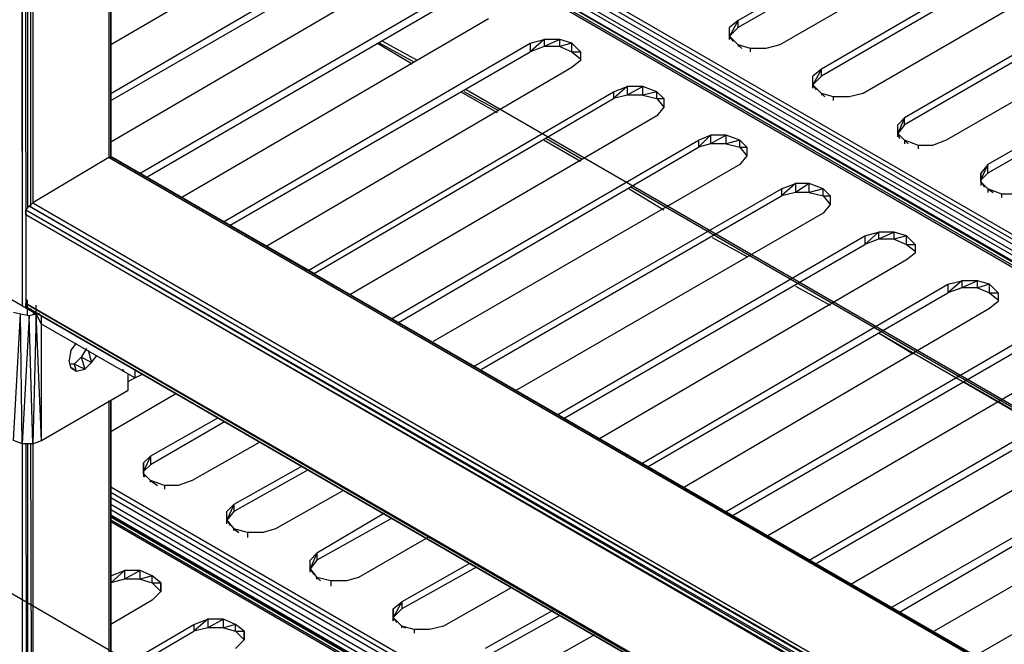
# Model space of a CAD drawing. Units: inches. Extents: x 3.83 to 13.33, y 5.89 to 13.23.
# Drawn here: x 7.93 to 8.5, y 9.33 to 9.69 of the extents above; entities that cross this region are included whole.
import ezdxf

# ---------------------------------------------------------------- set-up
doc = ezdxf.new("R2010")
doc.units = ezdxf.units.IN
doc.header["$MEASUREMENT"] = 0

msp = doc.modelspace()

# ---------------------------------------------------------------- linework, layer by layer
for p, q in [((7.982, 10.474), (7.982, 9.612)), ((7.983, 10.474), (7.983, 9.612)), ((7.983, 9.612), (7.983, 10.474)), ((7.983, 9.612), (7.983, 10.474)), ((7.983, 9.612), (7.983, 10.474)), ((7.983, 9.612), (7.983, 10.474)), ((7.931, 10.45), (7.932, 9.527)), ((7.932, 10.449), (7.932, 9.527)), ((7.933, 10.449), (7.934, 9.526)), ((7.935, 10.449), (7.935, 9.583)), ((7.937, 9.584), (7.936, 10.449)), ((7.938, 10.449), (7.938, 9.586)), ((8.66, 9.873), (8.345, 9.691)), ((9.424, 9.036), (7.983, 9.868)), ((8.66, 9.869), (8.345, 9.687)), ((9.424, 9.034), (7.983, 9.865)), ((9.424, 9.031), (7.983, 9.862)), ((9.424, 9.028), (7.983, 9.858)), ((9.424, 9.024), (7.983, 9.856)), ((8.684, 9.859), (8.369, 9.677)), ((9.424, 9.02), (7.983, 9.852)), ((9.424, 9.02), (7.983, 9.852)), ((9.424, 9.022), (7.983, 9.852)), ((9.424, 9.019), (7.983, 9.85)), ((9.424, 9.017), (7.983, 9.849)), ((8.708, 9.846), (8.393, 9.663)), ((8.708, 9.841), (8.393, 9.659)), ((8.733, 9.832), (8.417, 9.649)), ((8.757, 9.818), (8.441, 9.635)), ((8.757, 9.813), (8.441, 9.631)), ((8.781, 9.804), (8.465, 9.622)), ((8.805, 9.79), (8.489, 9.608)), ((8.805, 9.785), (8.489, 9.603)), ((8.105, 9.748), (7.983, 9.677)), ((7.983, 9.649), (8.129, 9.734)), ((7.983, 9.645), (8.129, 9.729)), ((8.153, 9.72), (7.983, 9.621)), ((8, 9.603), (8.177, 9.706)), ((8.004, 9.601), (8.177, 9.701)), ((8.201, 9.692), (8.024, 9.589)), ((8.345, 9.691), (8.34, 9.687)), ((8.345, 9.691), (8.34, 9.682)), ((8.345, 9.687), (8.345, 9.691)), ((8.34, 9.682), (8.34, 9.687)), ((8.345, 9.687), (8.34, 9.682)), ((8.34, 9.682), (8.34, 9.687)), ((8.16, 9.668), (8.14, 9.679)), ((8.225, 9.678), (8.233, 9.68)), ((8.233, 9.68), (8.225, 9.673)), ((8.242, 9.68), (8.233, 9.68)), ((8.242, 9.68), (8.233, 9.676)), ((8.233, 9.68), (8.233, 9.676)), ((8.249, 9.678), (8.242, 9.68)), ((8.242, 9.676), (8.242, 9.68)), ((8.34, 9.68), (8.34, 9.682)), ((8.34, 9.682), (8.34, 9.68)), ((8.345, 9.677), (8.34, 9.682)), ((8.34, 9.682), (8.342, 9.679)), ((8.048, 9.575), (8.225, 9.678)), ((8.137, 9.678), (8.157, 9.666)), ((8.137, 9.678), (8.157, 9.666)), ((8.158, 9.667), (8.138, 9.678)), ((8.225, 9.678), (8.225, 9.673)), ((8.233, 9.676), (8.225, 9.673)), ((8.242, 9.676), (8.233, 9.676)), ((8.249, 9.678), (8.242, 9.676)), ((8.242, 9.676), (8.249, 9.673)), ((8.249, 9.678), (8.254, 9.673)), ((8.249, 9.673), (8.249, 9.678)), ((8.352, 9.675), (8.345, 9.677)), ((8.345, 9.677), (8.345, 9.676)), ((8.345, 9.677), (8.347, 9.675)), ((8.361, 9.675), (8.352, 9.675)), ((8.352, 9.673), (8.352, 9.675)), ((8.369, 9.677), (8.361, 9.675)), ((8.052, 9.573), (8.225, 9.673)), ((8.249, 9.673), (8.254, 9.669)), ((8.249, 9.673), (8.254, 9.673)), ((8.254, 9.668), (8.249, 9.664)), ((8.254, 9.673), (8.254, 9.668)), ((8.254, 9.673), (8.254, 9.668)), ((8.249, 9.664), (8.073, 9.561)), ((8.393, 9.663), (8.388, 9.659)), ((8.393, 9.663), (8.388, 9.654)), ((8.393, 9.659), (8.393, 9.663)), ((8.388, 9.654), (8.388, 9.659)), ((8.393, 9.659), (8.388, 9.654)), ((8.388, 9.654), (8.388, 9.659)), ((11.861, 7.531), (8.188, 9.651)), ((8.273, 9.65), (8.281, 9.653)), ((8.281, 9.653), (8.273, 9.646)), ((8.29, 9.653), (8.281, 9.653)), ((8.29, 9.653), (8.281, 9.648)), ((8.281, 9.653), (8.281, 9.648)), ((8.298, 9.65), (8.29, 9.653)), ((8.29, 9.648), (8.29, 9.653)), ((8.388, 9.652), (8.388, 9.654)), ((8.388, 9.654), (8.388, 9.652)), ((8.393, 9.649), (8.388, 9.654)), ((8.388, 9.654), (8.39, 9.651)), ((8.097, 9.547), (8.273, 9.65)), ((8.1, 9.545), (8.273, 9.646)), ((8.185, 9.65), (8.206, 9.638)), ((8.185, 9.65), (8.206, 9.638)), ((8.207, 9.639), (8.187, 9.65)), ((8.273, 9.65), (8.273, 9.646)), ((8.281, 9.648), (8.273, 9.646)), ((8.29, 9.648), (8.281, 9.648)), ((8.298, 9.65), (8.29, 9.648)), ((8.29, 9.648), (8.298, 9.646)), ((8.298, 9.65), (8.302, 9.646)), ((8.298, 9.646), (8.298, 9.65)), ((8.298, 9.646), (8.302, 9.641)), ((8.298, 9.646), (8.302, 9.646)), ((8.302, 9.646), (8.302, 9.641)), ((8.302, 9.646), (8.302, 9.641)), ((8.4, 9.647), (8.393, 9.649)), ((8.393, 9.649), (8.393, 9.648)), ((8.393, 9.649), (8.395, 9.647)), ((8.409, 9.647), (8.4, 9.647)), ((8.4, 9.645), (8.4, 9.647)), ((8.417, 9.649), (8.409, 9.647)), ((8.302, 9.641), (8.298, 9.636)), ((8.298, 9.636), (8.121, 9.533)), ((8.441, 9.635), (8.437, 9.631)), ((8.441, 9.635), (8.437, 9.626)), ((8.441, 9.631), (8.441, 9.635)), ((8.437, 9.626), (8.437, 9.631)), ((8.441, 9.631), (8.437, 9.626)), ((8.437, 9.626), (8.437, 9.631)), ((8.145, 9.519), (8.322, 9.622)), ((8.233, 9.622), (8.254, 9.61)), ((8.233, 9.622), (8.254, 9.61)), ((8.255, 9.611), (8.234, 9.623)), ((8.322, 9.622), (8.329, 9.625)), ((8.329, 9.625), (8.322, 9.618)), ((8.322, 9.622), (8.322, 9.618)), ((8.338, 9.625), (8.329, 9.625)), ((8.338, 9.625), (8.329, 9.62)), ((8.329, 9.625), (8.329, 9.62)), ((8.346, 9.622), (8.338, 9.625)), ((8.338, 9.62), (8.338, 9.625)), ((8.346, 9.622), (8.338, 9.62)), ((8.346, 9.622), (8.35, 9.618)), ((8.346, 9.618), (8.346, 9.622)), ((8.437, 9.624), (8.437, 9.626)), ((8.437, 9.626), (8.437, 9.624)), ((8.441, 9.622), (8.437, 9.626)), ((8.437, 9.626), (8.438, 9.623)), ((8.449, 9.619), (8.441, 9.622)), ((8.441, 9.622), (8.441, 9.62)), ((8.441, 9.622), (8.443, 9.62)), ((8.465, 9.622), (8.457, 9.619)), ((8.149, 9.517), (8.322, 9.618)), ((8.329, 9.62), (8.322, 9.618)), ((8.338, 9.62), (8.329, 9.62)), ((8.338, 9.62), (8.346, 9.618)), ((8.346, 9.618), (8.35, 9.613)), ((8.346, 9.618), (8.35, 9.618)), ((8.35, 9.618), (8.35, 9.613)), ((8.35, 9.618), (8.35, 9.613)), ((8.457, 9.619), (8.449, 9.619)), ((8.449, 9.617), (8.449, 9.619)), ((7.982, 9.612), (7.938, 9.586)), ((7.984, 9.612), (7.982, 9.612)), ((9.424, 8.779), (7.982, 9.612)), ((7.982, 9.612), (9.424, 8.781)), ((7.986, 9.611), (7.984, 9.612)), ((7.986, 9.611), (7.984, 9.612)), ((9.424, 8.781), (7.984, 9.612)), ((7.984, 9.612), (9.424, 8.781)), ((7.984, 9.612), (9.168, 8.929)), ((9.168, 8.929), (7.984, 9.612)), ((7.986, 9.611), (8.383, 9.382)), ((8.383, 9.382), (7.986, 9.611)), ((7.986, 9.611), (8.101, 9.545)), ((8.35, 9.613), (8.346, 9.608)), ((8.346, 9.608), (8.169, 9.506)), ((8.489, 9.608), (8.485, 9.603)), ((8.485, 9.599), (8.489, 9.608)), ((8.489, 9.603), (8.489, 9.608)), ((8.485, 9.598), (8.485, 9.603)), ((8.489, 9.603), (8.485, 9.599)), ((8.485, 9.598), (8.485, 9.603)), ((8.485, 9.603), (8.485, 9.598)), ((8.485, 9.603), (8.485, 9.598)), ((8.193, 9.492), (8.37, 9.594)), ((8.282, 9.594), (8.302, 9.582)), ((8.282, 9.594), (8.302, 9.582)), ((11.861, 7.531), (8.283, 9.595)), ((8.37, 9.594), (8.378, 9.597)), ((8.378, 9.597), (8.37, 9.59)), ((8.37, 9.594), (8.37, 9.59)), ((8.386, 9.597), (8.378, 9.597)), ((8.386, 9.597), (8.378, 9.592)), ((8.378, 9.597), (8.378, 9.592)), ((8.394, 9.594), (8.386, 9.597)), ((8.386, 9.592), (8.386, 9.597)), ((8.394, 9.594), (8.386, 9.592)), ((8.394, 9.594), (8.398, 9.59)), ((8.394, 9.59), (8.394, 9.594)), ((8.485, 9.598), (8.485, 9.596)), ((8.485, 9.598), (8.485, 9.596)), ((8.489, 9.594), (8.485, 9.598)), ((8.485, 9.598), (8.487, 9.595)), ((8.497, 9.591), (8.489, 9.594)), ((8.489, 9.594), (8.489, 9.592)), ((8.489, 9.594), (8.492, 9.592)), ((8.197, 9.49), (8.37, 9.59)), ((8.378, 9.592), (8.37, 9.59)), ((8.386, 9.592), (8.378, 9.592)), ((8.386, 9.592), (8.394, 9.59)), ((8.394, 9.59), (8.398, 9.585)), ((8.394, 9.59), (8.398, 9.59)), ((8.398, 9.59), (8.398, 9.585)), ((8.398, 9.59), (8.398, 9.585)), ((8.506, 9.591), (8.497, 9.591)), ((8.497, 9.589), (8.497, 9.591)), ((7.936, 9.584), (7.934, 9.582)), ((7.938, 9.586), (7.936, 9.584)), ((9.421, 8.727), (7.936, 9.584)), ((7.936, 9.584), (9.423, 8.728)), ((7.938, 9.586), (9.423, 8.728)), ((8.398, 9.585), (8.394, 9.58)), ((7.934, 9.579), (7.934, 9.582)), ((7.934, 9.582), (9.42, 8.724)), ((7.934, 9.582), (9.421, 8.727)), ((9.42, 8.724), (7.934, 9.579)), ((9.419, 8.722), (7.934, 9.579)), ((7.934, 9.579), (7.934, 9.528)), ((8.394, 9.58), (8.217, 9.478)), ((8.241, 9.464), (8.418, 9.567)), ((8.33, 9.566), (8.35, 9.555)), ((8.33, 9.566), (8.35, 9.555)), ((8.418, 9.567), (8.426, 9.569)), ((8.426, 9.569), (8.418, 9.562)), ((8.418, 9.567), (8.418, 9.562)), ((8.435, 9.569), (8.426, 9.569)), ((8.435, 9.569), (8.426, 9.565)), ((8.426, 9.569), (8.426, 9.565)), ((8.442, 9.567), (8.435, 9.569)), ((8.435, 9.565), (8.435, 9.569)), ((8.442, 9.567), (8.435, 9.565)), ((8.442, 9.567), (8.447, 9.562)), ((8.442, 9.562), (8.442, 9.567)), ((7.875, 9.56), (7.94, 9.522)), ((8.245, 9.462), (8.418, 9.562)), ((8.426, 9.565), (8.418, 9.562)), ((8.435, 9.565), (8.426, 9.565)), ((8.435, 9.565), (8.442, 9.562)), ((8.442, 9.562), (8.447, 9.558)), ((8.442, 9.562), (8.447, 9.562)), ((8.447, 9.562), (8.447, 9.557)), ((8.447, 9.562), (8.447, 9.557)), ((8.447, 9.557), (8.442, 9.553)), ((8.442, 9.553), (8.265, 9.45)), ((8.29, 9.436), (8.466, 9.539)), ((8.378, 9.538), (8.398, 9.527)), ((8.378, 9.538), (8.398, 9.527)), ((8.466, 9.539), (8.474, 9.541)), ((8.474, 9.541), (8.466, 9.534)), ((8.466, 9.539), (8.466, 9.534)), ((8.474, 9.537), (8.466, 9.534)), ((8.483, 9.541), (8.474, 9.541)), ((8.483, 9.541), (8.474, 9.537)), ((8.474, 9.541), (8.474, 9.537)), ((8.483, 9.537), (8.474, 9.537)), ((8.49, 9.539), (8.483, 9.541)), ((8.483, 9.537), (8.483, 9.541)), ((8.49, 9.539), (8.483, 9.537)), ((8.483, 9.537), (8.49, 9.534)), ((8.49, 9.539), (8.495, 9.534)), ((8.49, 9.534), (8.49, 9.539)), ((8.293, 9.434), (8.466, 9.534)), ((8.49, 9.534), (8.495, 9.53)), ((8.49, 9.534), (8.495, 9.534)), ((8.495, 9.534), (8.495, 9.529)), ((8.495, 9.534), (8.495, 9.529)), ((9.419, 8.671), (7.934, 9.528)), ((7.934, 9.526), (7.934, 9.528)), ((7.934, 9.528), (9.42, 8.668)), ((7.934, 9.526), (7.936, 9.525)), ((7.936, 9.525), (7.934, 9.526)), ((9.42, 8.668), (7.934, 9.526)), ((9.42, 8.668), (7.934, 9.526)), ((9.365, 8.7), (7.934, 9.526)), ((7.934, 9.526), (9.365, 8.7)), ((7.935, 9.521), (7.935, 9.53)), ((7.94, 9.518), (7.94, 9.527)), ((8.495, 9.529), (8.49, 9.525)), ((7.927, 9.523), (7.931, 9.522)), ((7.927, 9.449), (7.931, 9.522)), ((7.932, 9.447), (7.931, 9.522)), ((7.931, 9.522), (7.936, 9.521)), ((7.936, 9.521), (7.932, 9.447)), ((7.936, 9.521), (7.94, 9.522)), ((7.938, 9.447), (7.936, 9.521)), ((7.937, 9.524), (7.937, 9.525)), ((7.938, 9.524), (7.938, 9.523)), ((7.938, 9.522), (7.94, 9.522)), ((7.94, 9.522), (7.938, 9.447)), ((7.94, 9.523), (7.939, 9.523)), ((7.94, 9.523), (7.939, 9.523)), ((7.94, 9.522), (7.941, 9.522)), ((7.942, 9.522), (7.94, 9.522)), ((7.943, 9.516), (7.94, 9.522)), ((7.943, 9.449), (7.94, 9.522)), ((7.943, 9.516), (7.943, 9.521)), ((8.49, 9.525), (8.314, 9.422)), ((7.943, 9.449), (7.943, 9.516)), ((7.997, 9.485), (7.943, 9.516)), ((8.338, 9.408), (8.515, 9.511)), ((8.426, 9.511), (11.862, 7.527)), ((8.426, 9.511), (8.446, 9.499)), ((7.963, 9.505), (7.96, 9.501)), ((8.342, 9.406), (8.515, 9.506)), ((7.96, 9.501), (7.959, 9.495)), ((7.966, 9.497), (7.962, 9.493)), ((7.969, 9.502), (7.966, 9.497)), ((7.972, 9.494), (7.966, 9.497)), ((7.966, 9.497), (7.968, 9.49)), ((7.97, 9.501), (7.972, 9.494)), ((7.972, 9.494), (7.975, 9.498)), ((8.539, 9.497), (8.362, 9.394)), ((7.96, 9.491), (7.959, 9.495)), ((7.962, 9.493), (7.96, 9.493)), ((7.968, 9.49), (7.962, 9.493)), ((7.962, 9.493), (7.963, 9.489)), ((7.968, 9.49), (7.972, 9.494)), ((7.963, 9.489), (7.96, 9.491)), ((7.96, 9.491), (7.963, 9.489)), ((7.963, 9.489), (7.968, 9.49)), ((7.99, 9.49), (7.99, 9.489)), ((7.99, 9.489), (7.991, 9.489)), ((7.993, 9.478), (7.993, 9.487)), ((7.997, 9.49), (7.997, 9.485)), ((7.997, 9.485), (8.001, 9.487)), ((7.993, 9.483), (7.997, 9.485)), ((8.386, 9.38), (8.563, 9.483)), ((8.475, 9.483), (11.862, 7.527)), ((7.943, 9.449), (7.993, 9.478)), ((8.021, 9.476), (7.983, 9.454)), ((8.39, 9.378), (8.563, 9.478)), ((7.982, 9.472), (7.982, 8.946)), ((7.983, 9.472), (7.983, 8.946)), ((7.983, 8.946), (7.983, 9.472)), ((7.983, 8.946), (7.983, 9.472)), ((7.983, 8.946), (7.983, 9.472)), ((7.983, 8.946), (7.983, 9.472)), ((8.587, 9.469), (8.41, 9.366)), ((11.474, 7.313), (7.757, 9.458)), ((8.045, 9.462), (8.006, 9.44)), ((8.049, 9.46), (8.006, 9.435)), ((8.434, 9.353), (8.611, 9.455)), ((7.932, 9.447), (7.927, 9.449)), ((7.932, 9.447), (7.932, 8.921)), ((7.932, 9.447), (7.932, 8.921)), ((7.938, 9.447), (7.932, 9.447)), ((7.934, 9.447), (7.935, 8.921)), ((7.935, 9.447), (7.935, 8.922)), ((7.938, 8.921), (7.937, 9.447)), ((7.938, 9.447), (7.943, 9.449)), ((7.938, 9.447), (7.938, 8.923)), ((8.069, 9.448), (8.03, 9.426)), ((8.438, 9.35), (8.611, 9.451)), ((8.635, 9.441), (8.458, 9.339)), ((8.002, 9.436), (8.006, 9.44)), ((8.006, 9.44), (8.002, 9.431)), ((8.002, 9.43), (8.002, 9.436)), ((8.002, 9.436), (8.002, 9.43)), ((8.006, 9.435), (8.002, 9.431)), ((8.006, 9.44), (8.006, 9.435)), ((8.002, 9.43), (8.002, 9.428)), ((8.006, 9.426), (8.002, 9.43)), ((8.002, 9.43), (8.002, 9.428)), ((8.003, 9.428), (8.002, 9.43)), ((8.093, 9.434), (8.054, 9.412)), ((8.097, 9.432), (8.054, 9.408)), ((8.014, 9.423), (8.006, 9.426)), ((8.006, 9.425), (8.006, 9.426)), ((8.006, 9.426), (8.01, 9.423)), ((8.03, 9.426), (8.022, 9.423)), ((8.659, 9.427), (8.482, 9.325)), ((9.414, 8.596), (7.983, 9.422)), ((9.424, 8.588), (7.983, 9.419)), ((8.022, 9.423), (8.014, 9.423)), ((8.014, 9.423), (8.014, 9.421)), ((8.117, 9.42), (8.078, 9.398)), ((9.424, 8.584), (7.983, 9.416)), ((9.424, 8.582), (7.983, 9.412)), ((8.05, 9.408), (8.054, 9.412)), ((8.054, 9.412), (8.05, 9.403)), ((8.054, 9.412), (8.054, 9.408)), ((9.424, 8.577), (7.983, 9.409)), ((8.05, 9.403), (8.05, 9.408)), ((8.054, 9.408), (8.05, 9.403)), ((8.05, 9.403), (8.05, 9.408)), ((8.141, 9.407), (8.102, 9.384)), ((7.983, 9.406), (9.424, 8.574)), ((9.424, 8.574), (7.983, 9.406)), ((9.424, 8.575), (7.983, 9.406)), ((9.424, 8.573), (7.983, 9.405)), ((9.424, 8.573), (7.983, 9.405)), ((9.425, 8.574), (7.983, 9.405)), ((7.983, 9.405), (9.424, 8.574)), ((9.424, 8.572), (7.983, 9.403)), ((9.424, 8.57), (7.983, 9.402)), ((8.05, 9.401), (8.05, 9.403)), ((8.05, 9.403), (8.054, 9.398)), ((8.05, 9.401), (8.05, 9.403)), ((8.05, 9.403), (8.052, 9.4)), ((8.145, 9.404), (8.102, 9.38)), ((8.062, 9.396), (8.054, 9.398)), ((8.054, 9.397), (8.054, 9.398)), ((8.054, 9.398), (8.057, 9.396)), ((8.071, 9.396), (8.062, 9.396)), ((8.062, 9.396), (8.062, 9.393)), ((8.078, 9.398), (8.071, 9.396)), ((8.166, 9.393), (8.126, 9.37)), ((8.098, 9.38), (8.102, 9.384)), ((8.102, 9.384), (8.098, 9.375)), ((8.102, 9.384), (8.102, 9.38)), ((8.098, 9.375), (8.098, 9.38)), ((8.102, 9.38), (8.098, 9.375)), ((8.098, 9.375), (8.098, 9.38)), ((8.19, 9.378), (8.151, 9.356)), ((7.983, 9.371), (7.991, 9.374)), ((7.991, 9.374), (7.983, 9.367)), ((8, 9.374), (7.991, 9.374)), ((8, 9.374), (7.991, 9.369)), ((7.991, 9.374), (7.991, 9.369)), ((8.007, 9.371), (8, 9.374)), ((8, 9.369), (8, 9.374)), ((8.098, 9.373), (8.098, 9.375)), ((8.098, 9.375), (8.102, 9.37)), ((8.098, 9.373), (8.098, 9.375)), ((8.098, 9.375), (8.1, 9.372)), ((8.194, 9.376), (8.151, 9.352)), ((7.991, 9.369), (7.983, 9.367)), ((8, 9.369), (7.991, 9.369)), ((8.007, 9.371), (8, 9.369)), ((8, 9.369), (8.007, 9.367)), ((8.012, 9.367), (8.007, 9.371)), ((8.007, 9.367), (8.007, 9.371)), ((8.007, 9.367), (8.012, 9.362)), ((8.007, 9.367), (8.012, 9.367)), ((8.012, 9.362), (8.012, 9.367)), ((8.012, 9.367), (8.012, 9.362)), ((8.11, 9.368), (8.102, 9.37)), ((8.102, 9.369), (8.102, 9.37)), ((8.102, 9.37), (8.104, 9.368)), ((8.119, 9.368), (8.11, 9.368)), ((8.11, 9.368), (8.11, 9.365)), ((8.126, 9.37), (8.119, 9.368)), ((8.007, 9.357), (8.012, 9.362)), ((8.214, 9.364), (8.175, 9.342)), ((8.007, 9.357), (7.983, 9.343)), ((8.146, 9.352), (8.151, 9.356)), ((8.151, 9.356), (8.146, 9.347)), ((8.151, 9.356), (8.151, 9.352)), ((8.146, 9.347), (8.146, 9.352)), ((8.151, 9.352), (8.146, 9.347)), ((8.146, 9.347), (8.146, 9.352)), ((8.146, 9.352), (8.146, 9.347)), ((8.146, 9.352), (8.146, 9.347)), ((8.238, 9.351), (8.199, 9.329)), ((8.031, 9.343), (8.039, 9.346)), ((8.039, 9.346), (8.031, 9.339)), ((8.048, 9.346), (8.039, 9.346)), ((8.048, 9.346), (8.039, 9.341)), ((8.039, 9.346), (8.039, 9.341)), ((8.055, 9.343), (8.048, 9.346)), ((8.048, 9.341), (8.048, 9.346)), ((8.146, 9.347), (8.146, 9.345)), ((8.146, 9.347), (8.151, 9.342)), ((8.146, 9.345), (8.146, 9.347)), ((8.146, 9.347), (8.148, 9.344)), ((8.242, 9.348), (8.199, 9.324)), ((7.983, 9.315), (8.031, 9.343)), ((7.983, 9.311), (8.031, 9.339)), ((8.031, 9.343), (8.031, 9.339)), ((8.039, 9.341), (8.031, 9.339)), ((8.048, 9.341), (8.039, 9.341)), ((8.055, 9.343), (8.048, 9.341)), ((8.048, 9.341), (8.055, 9.339)), ((8.06, 9.339), (8.055, 9.343)), ((8.055, 9.339), (8.055, 9.343)), ((8.055, 9.339), (8.06, 9.334)), ((8.055, 9.339), (8.06, 9.339)), ((8.06, 9.334), (8.06, 9.339)), ((8.06, 9.339), (8.06, 9.334)), ((8.158, 9.34), (8.151, 9.342)), ((8.151, 9.341), (8.151, 9.342)), ((8.151, 9.342), (8.153, 9.341)), ((8.167, 9.34), (8.158, 9.34)), ((8.158, 9.34), (8.158, 9.338)), ((8.175, 9.342), (8.167, 9.34)), ((8.055, 9.329), (8.06, 9.334)), ((8.262, 9.337), (8.223, 9.315))]:
    msp.add_line(p, q)

doc.saveas('drawing.dxf')
